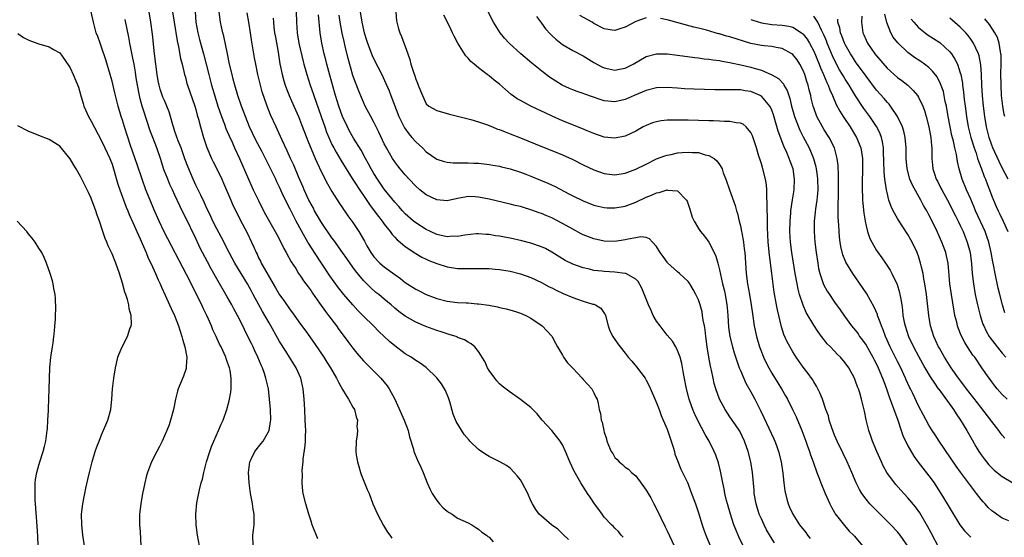
# Model space of a CAD drawing. Units: inches. Extents: x 2568000 to 2571000, y 1560000 to 1562199.
# Drawn here: x 2570605 to 2570793, y 1560969 to 1561067 of the extents above; entities that cross this region are included whole.
import ezdxf

# ---------------------------------------------------------------- set-up
doc = ezdxf.new("R2010")
doc.units = ezdxf.units.IN
doc.header["$MEASUREMENT"] = 0
doc.layers.add('LD25681560_2ft', color=117, linetype='Continuous')

msp = doc.modelspace()

# ---------------------------------------------------------------- linework, layer by layer
at = {"layer": 'LD25681560_2ft'}
for points, elevation in [([(2570639.68, 1560967), (2570639.31, 1560969), (2570639.08, 1560971), (2570639.02, 1560973.02), (2570639.2, 1560975.2), (2570639.69, 1560977.69), (2570640.04, 1560979), (2570640.26, 1560979.74), (2570640.53, 1560981), (2570641.05, 1560983), (2570641.66, 1560985), (2570642.02, 1560985.98), (2570643.33, 1560989), (2570643.81, 1560990.19), (2570644.2, 1560991), (2570644.93, 1560993), (2570645.35, 1560994.66), (2570645.66, 1560996.34), (2570645.74, 1560997), (2570645.72, 1560997.72), (2570645.78, 1560999), (2570645.54, 1561000.46), (2570645.42, 1561001), (2570645.3, 1561001.3), (2570645, 1561002.18), (2570644.77, 1561002.77), (2570644.71, 1561003), (2570643.81, 1561005), (2570643.53, 1561005.53), (2570642.86, 1561007), (2570642.26, 1561008.26), (2570641.98, 1561009), (2570641.09, 1561011), (2570640.4, 1561012.4), (2570640.13, 1561013), (2570637.19, 1561018.81), (2570632.96, 1561026.96), (2570632.02, 1561029), (2570631, 1561031.31), (2570630.28, 1561033), (2570629.47, 1561035), (2570628.74, 1561037), (2570627.82, 1561039.82), (2570626.55, 1561043.45), (2570625.4, 1561047), (2570625, 1561048.31), (2570624.76, 1561049), (2570624.14, 1561051), (2570623.51, 1561053.5), (2570623, 1561055.77), (2570622.66, 1561057), (2570621.8, 1561059.8), (2570621, 1561062.24), (2570620.72, 1561063), (2570620.28, 1561064.28), (2570619.99, 1561065), (2570619.43, 1561067), (2570619.04, 1561069)], 6808), ([(2570662.3, 1560968.3), (2570661.24, 1560971), (2570661, 1560971.66), (2570660.57, 1560973), (2570659.98, 1560975), (2570659.51, 1560977), (2570659.45, 1560977.45), (2570659.32, 1560979), (2570659.37, 1560980.63), (2570659.34, 1560981.34), (2570659.5, 1560983), (2570659.53, 1560983.53), (2570659.87, 1560986.13), (2570659.95, 1560987), (2570659.95, 1560987.95), (2570660.01, 1560989), (2570659.93, 1560989.93), (2570659.91, 1560991), (2570659.79, 1560993), (2570659.7, 1560995), (2570659.52, 1560997), (2570659.04, 1560999), (2570658.14, 1561001), (2570656.91, 1561003), (2570656.16, 1561004.16), (2570655, 1561006.04), (2570653, 1561009.56), (2570652.2, 1561011), (2570651.75, 1561011.75), (2570649.98, 1561015), (2570649.62, 1561015.62), (2570648.84, 1561017), (2570647.63, 1561019), (2570646.45, 1561021), (2570645.96, 1561021.96), (2570645.39, 1561023), (2570643.9, 1561025.9), (2570643, 1561027.55), (2570642.28, 1561029), (2570641.89, 1561029.89), (2570641, 1561031.77), (2570640.62, 1561032.62), (2570639.98, 1561033.98), (2570639.44, 1561035), (2570639, 1561035.91), (2570638.5, 1561037), (2570637.46, 1561039.46), (2570636.93, 1561040.93), (2570636.19, 1561043), (2570635.65, 1561044.35), (2570635, 1561046.16), (2570634.71, 1561047), (2570634.58, 1561047.42), (2570634.15, 1561049), (2570633.88, 1561049.88), (2570633.47, 1561051), (2570633, 1561052.05), (2570632.72, 1561052.72), (2570632.21, 1561054.21), (2570631.98, 1561055), (2570631.82, 1561055.82), (2570631.6, 1561057), (2570631.12, 1561061), (2570630.74, 1561064.74), (2570630.43, 1561067), (2570630.1, 1561069)], 6812), ([(2570634.54, 1561069), (2570634.84, 1561067), (2570635.44, 1561063.44), (2570635.71, 1561062.29), (2570636.08, 1561060.08), (2570636.36, 1561059), (2570636.84, 1561057), (2570637, 1561056.49), (2570637.31, 1561055.31), (2570637.41, 1561055), (2570638.8, 1561051), (2570639, 1561050.32), (2570639.27, 1561049.27), (2570639.51, 1561048.49), (2570639.88, 1561047), (2570640.47, 1561045), (2570641.1, 1561043.1), (2570642.01, 1561041), (2570642.33, 1561040.33), (2570643.01, 1561039), (2570643.94, 1561037), (2570644.27, 1561036.27), (2570645.68, 1561033), (2570646.09, 1561032.09), (2570646.61, 1561031), (2570647.41, 1561029.41), (2570648.78, 1561026.78), (2570649.63, 1561025), (2570650.06, 1561024.06), (2570650.52, 1561023), (2570650.69, 1561022.69), (2570651, 1561022.03), (2570651.35, 1561021.35), (2570651.51, 1561021), (2570652.1, 1561019.9), (2570653.76, 1561017), (2570654.24, 1561016.24), (2570655, 1561014.92), (2570655.82, 1561013.82), (2570657, 1561012.04), (2570657.46, 1561011.46), (2570659, 1561009.32), (2570659.99, 1561007.99), (2570661.65, 1561005.65), (2570663.45, 1561003), (2570664.05, 1561002.05), (2570664.71, 1561001), (2570665.87, 1560999), (2570666.23, 1560998.23), (2570667, 1560996.87), (2570667.69, 1560995.69), (2570668.15, 1560995), (2570669, 1560993.47), (2570669.28, 1560993), (2570669.63, 1560991.63), (2570669.85, 1560991), (2570669.78, 1560989.78), (2570669.86, 1560989), (2570669.83, 1560988.17), (2570669.61, 1560987), (2570669.55, 1560985), (2570669.63, 1560984.37), (2570669.87, 1560983), (2570670.13, 1560982.13), (2570670.45, 1560981), (2570670.59, 1560980.59), (2570671.75, 1560977.75), (2570672.1, 1560977), (2570672.83, 1560975), (2570673.7, 1560973), (2570674.87, 1560970.87), (2570675.61, 1560969.61), (2570676.04, 1560969), (2570676.41, 1560968.41)], 6814), ([(2570638.86, 1561069), (2570639, 1561067), (2570639.36, 1561065), (2570639.7, 1561063.7), (2570640.46, 1561061), (2570641.47, 1561057), (2570642, 1561055), (2570642.68, 1561052.68), (2570643.22, 1561051), (2570643.9, 1561049), (2570644.45, 1561047.55), (2570644.74, 1561046.74), (2570645, 1561046.16), (2570645.34, 1561045.34), (2570645.93, 1561044.07), (2570646.41, 1561043), (2570647.35, 1561041), (2570649.04, 1561037.04), (2570649.98, 1561035), (2570650.94, 1561032.94), (2570651.94, 1561031), (2570652.31, 1561030.31), (2570654.17, 1561027), (2570654.44, 1561026.44), (2570655.23, 1561025), (2570655.8, 1561023.8), (2570656.25, 1561023), (2570657.22, 1561021.22), (2570658.07, 1561019.93), (2570658.64, 1561019), (2570659, 1561018.49), (2570659.58, 1561017.58), (2570660.04, 1561017), (2570660.43, 1561016.43), (2570661, 1561015.72), (2570661.28, 1561015.28), (2570662.65, 1561013.35), (2570663.75, 1561011.75), (2570664.35, 1561011), (2570665.85, 1561009), (2570666.33, 1561008.33), (2570667.33, 1561007), (2570668.03, 1561006.03), (2570669, 1561004.72), (2570669.76, 1561003.76), (2570671, 1561002.34), (2570671.67, 1561001.67), (2570672.37, 1561001), (2570674.36, 1560999), (2570675.55, 1560997.55), (2570675.93, 1560997), (2570676.98, 1560995), (2570678.78, 1560991), (2570679.54, 1560989), (2570679.8, 1560987.8), (2570680.54, 1560985.46), (2570680.64, 1560985), (2570681.33, 1560983.33), (2570681.98, 1560981.98), (2570682.41, 1560981), (2570683.21, 1560979), (2570683.73, 1560977.73), (2570684.12, 1560977), (2570685, 1560975.62), (2570685.52, 1560975), (2570686.26, 1560974.26), (2570687, 1560973.61), (2570687.36, 1560973.36), (2570687.95, 1560973), (2570689, 1560972.28), (2570691, 1560971.37), (2570691.69, 1560971), (2570692.46, 1560970.46), (2570693, 1560970.19), (2570693.6, 1560969.6), (2570694.51, 1560969), (2570694.76, 1560968.76), (2570695, 1560968.61), (2570695.76, 1560967.76)], 6816), ([(2570710.18, 1560968.18), (2570709.17, 1560969.17), (2570708.14, 1560970.14), (2570706.95, 1560971), (2570705, 1560972.63), (2570704.58, 1560973), (2570703.91, 1560973.91), (2570703.27, 1560975), (2570703, 1560975.58), (2570702.38, 1560977), (2570701.34, 1560979), (2570701, 1560979.56), (2570700.38, 1560980.38), (2570699.82, 1560981), (2570699, 1560981.83), (2570698.32, 1560982.32), (2570697.03, 1560983.03), (2570695, 1560984.04), (2570694.4, 1560984.4), (2570693, 1560985.36), (2570691.36, 1560987), (2570691.17, 1560987.17), (2570690.23, 1560988.23), (2570688.73, 1560990.73), (2570688.16, 1560992.16), (2570687.51, 1560994.49), (2570687.27, 1560995.27), (2570686.66, 1560996.66), (2570686.49, 1560997), (2570685.92, 1560997.92), (2570685.05, 1560999.05), (2570683.02, 1561001.02), (2570681.87, 1561001.87), (2570681, 1561002.38), (2570680.11, 1561003), (2570679, 1561003.68), (2570677, 1561005.18), (2570675.99, 1561005.99), (2570673.92, 1561007.92), (2570672.9, 1561009), (2570671, 1561010.83), (2570669.92, 1561011.92), (2570668.98, 1561012.99), (2570667.28, 1561015), (2570666.26, 1561016.26), (2570664.59, 1561018.59), (2570661.67, 1561023), (2570660.63, 1561024.63), (2570660.41, 1561025), (2570659.87, 1561025.87), (2570658.18, 1561029), (2570657.75, 1561029.75), (2570657, 1561031.29), (2570655.75, 1561033.75), (2570655, 1561035.52), (2570654.5, 1561036.5), (2570654.28, 1561037), (2570653.6, 1561038.4), (2570651.6, 1561042.4), (2570650.49, 1561044.49), (2570649.82, 1561045.82), (2570649.26, 1561047), (2570648.46, 1561049), (2570647.74, 1561051), (2570647.04, 1561053), (2570646.44, 1561055), (2570646.16, 1561056.16), (2570645.93, 1561057), (2570645.46, 1561059), (2570645.02, 1561061), (2570644.35, 1561064.35), (2570644.15, 1561065), (2570643.88, 1561066.12), (2570643.7, 1561067), (2570643.45, 1561069)], 6818), ([(2570720.6, 1560968.6), (2570720.25, 1560969), (2570719.7, 1560969.7), (2570719, 1560970.35), (2570718.7, 1560970.7), (2570718.39, 1560971), (2570717, 1560972.48), (2570716.57, 1560973), (2570715.94, 1560973.94), (2570715.12, 1560975), (2570714.28, 1560976.28), (2570713.78, 1560977), (2570712.52, 1560979), (2570711.25, 1560981.25), (2570710.42, 1560983), (2570709.58, 1560985), (2570709, 1560986.25), (2570708.59, 1560987), (2570707.89, 1560987.89), (2570706.96, 1560989), (2570706.02, 1560990.02), (2570705.16, 1560991), (2570704.2, 1560992.2), (2570703, 1560993.43), (2570701, 1560994.96), (2570699, 1560996.31), (2570697.49, 1560997.49), (2570697, 1560997.94), (2570696.48, 1560998.48), (2570696.11, 1560999), (2570695, 1561000.47), (2570694.68, 1561001), (2570694.17, 1561002.17), (2570693, 1561004.1), (2570692.26, 1561005), (2570691.58, 1561005.58), (2570691, 1561005.86), (2570690.31, 1561006.31), (2570689, 1561006.81), (2570688.88, 1561006.88), (2570687.37, 1561007.37), (2570687, 1561007.45), (2570685.84, 1561007.84), (2570685, 1561008.1), (2570684.34, 1561008.34), (2570682.91, 1561008.91), (2570681, 1561009.73), (2570679, 1561010.83), (2570677.74, 1561011.74), (2570677, 1561012.37), (2570676.31, 1561013), (2570675, 1561014.12), (2570673.93, 1561015), (2570673.4, 1561015.4), (2570672.33, 1561016.33), (2570671, 1561017.67), (2570669.49, 1561019.49), (2570669, 1561020.21), (2570667.84, 1561021.84), (2570667.04, 1561023.04), (2570665.37, 1561025.37), (2570665, 1561025.84), (2570663, 1561028.72), (2570661.68, 1561031), (2570661.46, 1561031.46), (2570661, 1561032.24), (2570660.61, 1561033), (2570659.68, 1561035), (2570659.48, 1561035.48), (2570658.67, 1561037.33), (2570657.7, 1561039.7), (2570657.1, 1561041), (2570656.47, 1561042.47), (2570655.5, 1561044.5), (2570654.56, 1561046.56), (2570654.33, 1561047), (2570653.29, 1561049.29), (2570652.63, 1561051), (2570651.69, 1561053.69), (2570651.26, 1561055.26), (2570650.85, 1561057), (2570650.43, 1561059), (2570650.22, 1561060.22), (2570650.06, 1561061), (2570649.62, 1561063.62), (2570649.42, 1561065), (2570649.11, 1561067), (2570648.83, 1561068.83)], 6820), ([(2570658.16, 1561069), (2570658.23, 1561067), (2570658.37, 1561065), (2570658.69, 1561063), (2570659.51, 1561059.51), (2570659.65, 1561059), (2570659.92, 1561057.92), (2570660.18, 1561057), (2570660.82, 1561055), (2570661.4, 1561053.4), (2570661.52, 1561053), (2570662.93, 1561049), (2570663.61, 1561047), (2570663.98, 1561045.98), (2570664.39, 1561045), (2570665, 1561043.68), (2570665.35, 1561043), (2570665.83, 1561042.17), (2570666.67, 1561040.67), (2570668.2, 1561038.2), (2570669, 1561036.99), (2570670.55, 1561034.55), (2570671, 1561033.93), (2570672.17, 1561032.17), (2570673.08, 1561031), (2570673.88, 1561029.88), (2570674.58, 1561029), (2570675, 1561028.4), (2570676.11, 1561027), (2570676.47, 1561026.47), (2570677, 1561025.95), (2570677.46, 1561025.46), (2570678.03, 1561025), (2570678.52, 1561024.52), (2570679, 1561024.17), (2570681, 1561022.82), (2570682.15, 1561022.15), (2570683, 1561021.73), (2570683.51, 1561021.51), (2570685, 1561020.91), (2570687, 1561020.27), (2570689, 1561019.96), (2570691, 1561019.93), (2570693, 1561019.97), (2570694.06, 1561019.94), (2570695, 1561019.93), (2570696.19, 1561019.81), (2570697, 1561019.75), (2570699, 1561019.42), (2570701, 1561018.92), (2570703, 1561018.22), (2570705, 1561017.3), (2570706.49, 1561016.49), (2570707, 1561016.24), (2570707.81, 1561015.81), (2570709.17, 1561015.17), (2570711, 1561014.4), (2570711.92, 1561014.08), (2570713, 1561013.73), (2570714.85, 1561013.15), (2570715, 1561013.12), (2570715.32, 1561013), (2570716.36, 1561012.36), (2570717, 1561011.4), (2570717.18, 1561011.18), (2570717.25, 1561011), (2570717.77, 1561009), (2570718.08, 1561008.08), (2570718.63, 1561007), (2570718.77, 1561006.77), (2570719.6, 1561005.6), (2570720.05, 1561005), (2570721, 1561003.78), (2570721.58, 1561003), (2570722.26, 1561002.26), (2570723.15, 1561001.15), (2570724.79, 1560999), (2570725, 1560998.65), (2570725.57, 1560997.57), (2570727, 1560994.32), (2570727.48, 1560993), (2570727.85, 1560991.85), (2570728.25, 1560991), (2570729, 1560989.29), (2570730.18, 1560985.82), (2570730.4, 1560985), (2570730.51, 1560984.51), (2570731, 1560983.27), (2570731.07, 1560983.07), (2570731.65, 1560981.65), (2570732.93, 1560978.93), (2570733.49, 1560977.49), (2570734.4, 1560975), (2570735, 1560973.27), (2570735.71, 1560971), (2570736.04, 1560970.04), (2570736.41, 1560969), (2570737.14, 1560967.14)], 6824), ([(2570743.5, 1560967), (2570742.7, 1560968.7), (2570742.1, 1560970.1), (2570741.77, 1560971), (2570741.09, 1560973), (2570740.51, 1560975), (2570740.35, 1560975.65), (2570740.04, 1560977), (2570739.89, 1560977.89), (2570739.63, 1560979), (2570739.21, 1560981.21), (2570738.82, 1560982.82), (2570738.29, 1560984.29), (2570738.01, 1560985), (2570737.02, 1560986.98), (2570736.26, 1560988.26), (2570734.9, 1560990.9), (2570734.24, 1560992.24), (2570733.94, 1560993), (2570733.36, 1560994.64), (2570733.21, 1560995), (2570732.69, 1560997), (2570732.13, 1560999.87), (2570731.8, 1561001.8), (2570731.47, 1561003), (2570731, 1561004.32), (2570730.67, 1561005), (2570730.05, 1561006.05), (2570729, 1561007.24), (2570728.26, 1561008.26), (2570727.65, 1561009), (2570727, 1561009.91), (2570726.37, 1561011), (2570725.93, 1561011.93), (2570725.44, 1561013), (2570724.19, 1561016.19), (2570723.46, 1561017.46), (2570723, 1561017.94), (2570721.09, 1561019), (2570721, 1561019.03), (2570719, 1561019.28), (2570717, 1561019.39), (2570716.54, 1561019.46), (2570715, 1561019.61), (2570714.18, 1561019.82), (2570713, 1561020.07), (2570711, 1561020.79), (2570709.52, 1561021.52), (2570709, 1561021.82), (2570707, 1561023.07), (2570705.76, 1561023.76), (2570705, 1561024.12), (2570703, 1561024.82), (2570701.26, 1561025.26), (2570699, 1561025.74), (2570697.93, 1561025.93), (2570697, 1561026.12), (2570696.21, 1561026.21), (2570695, 1561026.45), (2570694.47, 1561026.47), (2570693, 1561026.6), (2570692.57, 1561026.57), (2570690.36, 1561026.36), (2570689, 1561026.09), (2570688.11, 1561026.11), (2570687, 1561026.03), (2570685, 1561026.48), (2570683.83, 1561027), (2570683, 1561027.41), (2570681, 1561028.68), (2570680.6, 1561029), (2570679, 1561030.41), (2570678.46, 1561031), (2570677.78, 1561031.78), (2570677, 1561032.63), (2570675, 1561035.12), (2570673.7, 1561037), (2570673, 1561038.09), (2570672.47, 1561039), (2570671.97, 1561039.97), (2570671.39, 1561041), (2570670.56, 1561042.56), (2570669.13, 1561044.87), (2570668.31, 1561046.31), (2570667.94, 1561047), (2570667, 1561049), (2570666.32, 1561051), (2570665.68, 1561053), (2570665.07, 1561055.07), (2570664.37, 1561057.63), (2570664.01, 1561059), (2570663.82, 1561059.82), (2570663.5, 1561061), (2570663.04, 1561063), (2570662.73, 1561065), (2570662.4, 1561068.4)], 6826), ([(2570749.53, 1560967.53), (2570748.75, 1560968.75), (2570748.01, 1560970.01), (2570747.51, 1560971), (2570747, 1560972.11), (2570746.61, 1560973), (2570746, 1560975), (2570745.65, 1560977), (2570745.61, 1560977.61), (2570745.3, 1560981), (2570744.98, 1560983), (2570744.49, 1560985), (2570743.79, 1560987), (2570742.87, 1560988.87), (2570742.07, 1560990.07), (2570741, 1560991.59), (2570740.09, 1560993), (2570739.01, 1560995), (2570738.3, 1560997), (2570738.02, 1560998.02), (2570737.79, 1560999), (2570737.49, 1561000.51), (2570737.3, 1561001.3), (2570737, 1561003), (2570736.66, 1561005), (2570736.39, 1561007), (2570736.26, 1561008.26), (2570736.13, 1561009), (2570735.91, 1561010.09), (2570735.79, 1561011), (2570735.67, 1561011.67), (2570735.31, 1561013), (2570735, 1561013.95), (2570734.51, 1561015), (2570733.97, 1561015.97), (2570733.33, 1561017), (2570733.2, 1561017.2), (2570733, 1561017.45), (2570731.38, 1561019), (2570731, 1561019.3), (2570729.07, 1561021.07), (2570729, 1561021.16), (2570728.24, 1561022.24), (2570727.68, 1561023), (2570727, 1561024.19), (2570726.21, 1561025), (2570725.66, 1561025.66), (2570725, 1561025.87), (2570723.99, 1561025.99), (2570723, 1561025.8), (2570721.57, 1561025.57), (2570721, 1561025.41), (2570719, 1561025.15), (2570717, 1561025.18), (2570715, 1561025.61), (2570713.99, 1561025.99), (2570713, 1561026.41), (2570712.6, 1561026.6), (2570711, 1561027.46), (2570709, 1561028.58), (2570707, 1561029.62), (2570706.02, 1561030.02), (2570705, 1561030.48), (2570704.6, 1561030.6), (2570703, 1561031.19), (2570701.59, 1561031.59), (2570701, 1561031.78), (2570700.01, 1561032.01), (2570699, 1561032.27), (2570695, 1561033.23), (2570693, 1561033.61), (2570692.35, 1561033.65), (2570691, 1561033.69), (2570690.38, 1561033.62), (2570689, 1561033.36), (2570687, 1561032.92), (2570685, 1561033.05), (2570683, 1561034.02), (2570681.79, 1561035), (2570681, 1561035.68), (2570679.75, 1561037), (2570679, 1561037.83), (2570678.04, 1561039), (2570677.59, 1561039.59), (2570677, 1561040.36), (2570676.57, 1561041), (2570675.4, 1561043), (2570675, 1561043.77), (2570673.98, 1561045.98), (2570673.47, 1561047), (2570673, 1561047.93), (2570672.4, 1561049), (2570671.34, 1561051), (2570671, 1561051.73), (2570670.62, 1561052.62), (2570670.04, 1561054.04), (2570669.48, 1561055.48), (2570669, 1561056.84), (2570668.52, 1561058.52), (2570668.09, 1561060.09), (2570667.53, 1561062.47), (2570667.3, 1561063.3), (2570666.94, 1561064.94), (2570666.56, 1561067), (2570666.36, 1561068.36)], 6828), ([(2570670.38, 1561069), (2570670.69, 1561067), (2570671, 1561065.56), (2570671.14, 1561065), (2570671.6, 1561063.6), (2570671.78, 1561063), (2570672.67, 1561060.67), (2570673, 1561059.97), (2570674.51, 1561057), (2570675.31, 1561055.31), (2570675.91, 1561053.91), (2570676.27, 1561053), (2570677.8, 1561049), (2570678.85, 1561046.85), (2570679.68, 1561045.68), (2570680.28, 1561045), (2570681, 1561044.16), (2570682.26, 1561043), (2570683, 1561042.28), (2570685, 1561040.87), (2570686.4, 1561040.4), (2570687, 1561040.26), (2570688.17, 1561040.17), (2570689, 1561040.18), (2570690.14, 1561040.14), (2570691, 1561040.15), (2570692.11, 1561040.11), (2570693, 1561040.06), (2570695, 1561039.86), (2570695.72, 1561039.72), (2570697, 1561039.51), (2570697.4, 1561039.4), (2570699, 1561039.01), (2570701, 1561038.35), (2570702.04, 1561037.96), (2570703, 1561037.6), (2570704.85, 1561036.85), (2570706.25, 1561036.25), (2570707.61, 1561035.61), (2570710.25, 1561034.25), (2570711, 1561033.84), (2570713, 1561032.87), (2570715, 1561032.09), (2570715.86, 1561031.86), (2570717, 1561031.61), (2570717.56, 1561031.56), (2570719, 1561031.53), (2570721, 1561031.88), (2570723, 1561032.62), (2570725, 1561033.58), (2570726.02, 1561033.98), (2570727, 1561034.43), (2570727.51, 1561034.49), (2570729, 1561034.96), (2570729.06, 1561034.94), (2570731, 1561034.78), (2570732.71, 1561033), (2570732.82, 1561032.82), (2570733.32, 1561031.32), (2570733.8, 1561029.8), (2570734.17, 1561029), (2570735, 1561027.6), (2570735.41, 1561027), (2570736.12, 1561026.12), (2570737, 1561024.98), (2570738, 1561023), (2570738.32, 1561022.32), (2570738.68, 1561021), (2570739, 1561019.73), (2570739.18, 1561018.82), (2570739.59, 1561017), (2570739.88, 1561015.88), (2570740.07, 1561015), (2570740.43, 1561013), (2570740.48, 1561012.48), (2570740.6, 1561011), (2570740.74, 1561008.74), (2570740.99, 1561006.99), (2570741.48, 1561005), (2570741.83, 1561003.83), (2570742.3, 1561002.3), (2570742.79, 1561001), (2570743, 1561000.46), (2570744.06, 1560998.06), (2570745, 1560996.4), (2570745.74, 1560995), (2570746.83, 1560992.83), (2570747.49, 1560991.49), (2570749.41, 1560987.41), (2570749.57, 1560987), (2570749.87, 1560986.13), (2570750.3, 1560985), (2570750.8, 1560983), (2570751.13, 1560980.87), (2570751.32, 1560979), (2570751.49, 1560977.49), (2570751.87, 1560975.87), (2570752.13, 1560975), (2570752.39, 1560974.39), (2570752.99, 1560973), (2570754.31, 1560971), (2570755.49, 1560969.49), (2570755.82, 1560969), (2570756.35, 1560968.35)], 6830), ([(2570677.21, 1561069), (2570677.31, 1561067.31), (2570677.37, 1561067), (2570677.72, 1561065.72), (2570677.94, 1561065), (2570678.29, 1561064.29), (2570679.47, 1561061), (2570679.9, 1561059.9), (2570680.09, 1561059), (2570680.55, 1561057.45), (2570680.8, 1561056.8), (2570681, 1561056.13), (2570681.35, 1561055.35), (2570681.48, 1561055), (2570681.93, 1561053.93), (2570682.28, 1561053), (2570683, 1561051.45), (2570683.5, 1561051), (2570685, 1561050.14), (2570687.46, 1561049.46), (2570691.55, 1561048.45), (2570693, 1561048.01), (2570694.53, 1561047.47), (2570695.65, 1561047), (2570696.61, 1561046.61), (2570697, 1561046.5), (2570698.06, 1561046.06), (2570699, 1561045.72), (2570701, 1561044.93), (2570705.21, 1561043.21), (2570707, 1561042.51), (2570709, 1561041.69), (2570710.85, 1561040.85), (2570713, 1561039.76), (2570715, 1561038.81), (2570717, 1561038.13), (2570719, 1561037.87), (2570721, 1561038.15), (2570723, 1561038.91), (2570725, 1561039.92), (2570727, 1561040.89), (2570728.54, 1561041.46), (2570729, 1561041.61), (2570729.75, 1561041.75), (2570731, 1561042.03), (2570731.89, 1561042.11), (2570733, 1561042.19), (2570733.87, 1561042.13), (2570735, 1561042.1), (2570736.3, 1561041.7), (2570737, 1561041.57), (2570737.96, 1561041), (2570738.53, 1561040.53), (2570739, 1561039.81), (2570739.33, 1561039.33), (2570739.49, 1561039), (2570739.74, 1561038.26), (2570740.21, 1561037), (2570740.91, 1561035), (2570742.01, 1561032.01), (2570742.26, 1561031), (2570742.45, 1561030.45), (2570742.78, 1561029), (2570743, 1561028.1), (2570743.22, 1561027), (2570743.25, 1561026.75), (2570743.58, 1561025), (2570743.75, 1561023.75), (2570743.82, 1561023), (2570744.1, 1561019), (2570744.38, 1561017), (2570744.74, 1561015), (2570745.07, 1561013), (2570745.29, 1561011.29), (2570745.64, 1561009), (2570746.07, 1561007), (2570746.65, 1561005), (2570747, 1561004.03), (2570747.4, 1561003), (2570747.91, 1561001.91), (2570748.4, 1561001), (2570749, 1560999.98), (2570750.84, 1560997), (2570751.63, 1560995.63), (2570751.98, 1560995), (2570752.98, 1560993), (2570753.62, 1560991.62), (2570754.73, 1560989), (2570755.49, 1560987), (2570755.77, 1560986.23), (2570756.18, 1560985), (2570756.37, 1560984.37), (2570756.88, 1560983), (2570757.59, 1560981), (2570757.99, 1560980.01), (2570758.36, 1560979), (2570759.18, 1560977), (2570760.06, 1560975), (2570760.37, 1560974.37), (2570761, 1560973.34), (2570761.12, 1560973.12), (2570762.86, 1560970.86), (2570763.79, 1560969.79), (2570764.6, 1560969), (2570764.79, 1560968.79), (2570766.34, 1560967)], 6832), ([(2570775, 1560966.93), (2570773.54, 1560969), (2570773, 1560969.65), (2570771.73, 1560971), (2570768.35, 1560974.35), (2570767.74, 1560975), (2570767, 1560975.88), (2570766.19, 1560977), (2570765.74, 1560977.74), (2570765.14, 1560979), (2570764.3, 1560981), (2570763.4, 1560983), (2570762.61, 1560984.61), (2570761.48, 1560987), (2570761, 1560988.14), (2570760.46, 1560989.54), (2570759.98, 1560991), (2570759.8, 1560991.8), (2570759.34, 1560993), (2570758.65, 1560995), (2570758.19, 1560996.19), (2570757.79, 1560997), (2570757.51, 1560997.51), (2570757, 1560998.3), (2570756.75, 1560998.75), (2570755.92, 1560999.92), (2570755, 1561001.09), (2570753.68, 1561003), (2570753, 1561004.04), (2570751.94, 1561005.94), (2570751.32, 1561007.32), (2570750.84, 1561008.84), (2570750.07, 1561012.07), (2570749.9, 1561013), (2570749.47, 1561015.47), (2570749.01, 1561018.99), (2570748.53, 1561022.53), (2570748.32, 1561025), (2570748.19, 1561027.81), (2570748.15, 1561030.15), (2570748.09, 1561031), (2570748.11, 1561032.11), (2570748.02, 1561033.99), (2570748.03, 1561035), (2570747.97, 1561035.97), (2570747.8, 1561037), (2570747.3, 1561039), (2570747, 1561039.99), (2570746.75, 1561040.75), (2570746.55, 1561041.45), (2570746.06, 1561043), (2570745.29, 1561045.29), (2570745, 1561045.92), (2570744.09, 1561047), (2570743.51, 1561047.51), (2570743, 1561047.71), (2570742.22, 1561047.78), (2570741, 1561048.04), (2570739.95, 1561048.05), (2570739, 1561048.13), (2570737.85, 1561048.15), (2570737, 1561048.19), (2570733, 1561048.28), (2570731, 1561048.31), (2570730.28, 1561048.28), (2570729, 1561048.28), (2570727.85, 1561048.15), (2570727, 1561048.01), (2570726.23, 1561047.77), (2570725, 1561047.3), (2570724.44, 1561047), (2570723, 1561046.17), (2570721, 1561045.22), (2570719, 1561044.85), (2570717, 1561045.06), (2570715, 1561045.73), (2570713.74, 1561046.26), (2570712.72, 1561046.72), (2570709, 1561048.17), (2570707.05, 1561049.05), (2570705.69, 1561049.69), (2570705, 1561050.05), (2570702.95, 1561051), (2570701, 1561052.03), (2570700.39, 1561052.39), (2570699.22, 1561053.22), (2570698.13, 1561054.13), (2570697, 1561055.15), (2570695.96, 1561055.96), (2570695, 1561056.76), (2570694.66, 1561057), (2570693, 1561058.3), (2570692.14, 1561059), (2570691.53, 1561059.53), (2570691, 1561060.17), (2570690.59, 1561060.59), (2570690.31, 1561061), (2570689.04, 1561063.04), (2570688.33, 1561064.33), (2570688.04, 1561065), (2570687.67, 1561065.67), (2570687.05, 1561067), (2570686.35, 1561068.35)], 6834), ([(2570781, 1560966.4), (2570779.43, 1560969.43), (2570778.74, 1560970.74), (2570777.27, 1560973.26), (2570776.43, 1560974.43), (2570775, 1560976.16), (2570773.63, 1560977.63), (2570772.67, 1560978.67), (2570772.4, 1560979), (2570770.96, 1560981), (2570770.28, 1560982.28), (2570769.93, 1560983), (2570769.03, 1560985), (2570768.22, 1560987), (2570767.94, 1560987.94), (2570767.55, 1560989), (2570767.04, 1560991.04), (2570766.68, 1560992.68), (2570766.53, 1560993.47), (2570766.15, 1560995), (2570765.8, 1560996.2), (2570765.54, 1560997), (2570765.38, 1560997.38), (2570765, 1560998.46), (2570764.78, 1560999), (2570763.69, 1561001), (2570763, 1561001.96), (2570762.14, 1561003), (2570761.56, 1561003.56), (2570760.18, 1561005), (2570759.59, 1561005.59), (2570759, 1561006.33), (2570758.69, 1561006.69), (2570757.84, 1561007.84), (2570757, 1561009.15), (2570755.58, 1561011.58), (2570754.97, 1561012.97), (2570754.28, 1561015), (2570754.01, 1561016.01), (2570753.82, 1561017), (2570753.48, 1561019), (2570752.84, 1561023), (2570752.57, 1561025), (2570752.45, 1561027), (2570752.48, 1561029), (2570752.62, 1561030.62), (2570752.64, 1561031), (2570752.93, 1561033.07), (2570753.25, 1561035), (2570753.36, 1561037), (2570753.07, 1561039), (2570752.5, 1561040.5), (2570752.34, 1561041), (2570751.86, 1561042.14), (2570751.31, 1561043.31), (2570750.2, 1561046.2), (2570749.58, 1561048.42), (2570749.31, 1561049.31), (2570749, 1561050.21), (2570748.77, 1561050.77), (2570748.63, 1561051), (2570747, 1561052.87), (2570746.76, 1561053), (2570745, 1561053.76), (2570743.91, 1561053.91), (2570743, 1561054.08), (2570742.08, 1561054.08), (2570741, 1561054.12), (2570738.11, 1561054.11), (2570736.14, 1561054.14), (2570734.2, 1561054.2), (2570732.3, 1561054.3), (2570731, 1561054.41), (2570729, 1561054.55), (2570727, 1561054.48), (2570725, 1561053.97), (2570722.7, 1561053), (2570721, 1561052.24), (2570719, 1561051.78), (2570717, 1561051.99), (2570716.23, 1561052.23), (2570713.28, 1561053.28), (2570713, 1561053.41), (2570711.8, 1561053.8), (2570711, 1561054.11), (2570710.38, 1561054.38), (2570708.99, 1561054.99), (2570707.74, 1561055.74), (2570706.54, 1561056.54), (2570705.39, 1561057.39), (2570703.18, 1561059.19), (2570701.06, 1561061), (2570698.85, 1561063), (2570697.98, 1561063.98), (2570697.11, 1561065), (2570695.84, 1561067), (2570694.82, 1561069)], 6836), ([(2570704.08, 1561068.08), (2570705, 1561066.86), (2570705.78, 1561065.78), (2570706.72, 1561064.72), (2570707, 1561064.46), (2570707.77, 1561063.77), (2570709, 1561062.79), (2570711, 1561061.63), (2570713, 1561060.57), (2570713.96, 1561059.96), (2570715, 1561059.33), (2570716.51, 1561058.51), (2570717, 1561058.27), (2570717.9, 1561058.1), (2570719, 1561057.87), (2570719.94, 1561058.06), (2570721, 1561058.26), (2570722.49, 1561059), (2570725, 1561060.48), (2570727, 1561061), (2570729, 1561060.99), (2570731, 1561060.75), (2570734.29, 1561060.29), (2570735, 1561060.21), (2570736.05, 1561060.05), (2570737, 1561059.94), (2570737.8, 1561059.8), (2570739, 1561059.67), (2570739.55, 1561059.55), (2570741, 1561059.34), (2570741.26, 1561059.26), (2570743.1, 1561058.9), (2570745, 1561058.45), (2570745.82, 1561058.18), (2570747, 1561057.86), (2570748.99, 1561056.99), (2570750.25, 1561056.25), (2570751.22, 1561055.22), (2570751.32, 1561055), (2570751.96, 1561053.96), (2570752.25, 1561053), (2570752.45, 1561052.45), (2570752.79, 1561051), (2570753.34, 1561049), (2570754.09, 1561047), (2570754.36, 1561046.36), (2570755, 1561045.11), (2570756.13, 1561043), (2570756.98, 1561041), (2570757.41, 1561039.41), (2570757.49, 1561039), (2570757.67, 1561037.67), (2570757.75, 1561037), (2570757.78, 1561035), (2570757.74, 1561034.26), (2570757.6, 1561033), (2570757.34, 1561031.34), (2570757.29, 1561030.71), (2570757.1, 1561029), (2570757.08, 1561027), (2570757.23, 1561025), (2570757.46, 1561023), (2570757.76, 1561021), (2570757.94, 1561019.94), (2570758.17, 1561019), (2570758.89, 1561016.89), (2570759.6, 1561015.6), (2570759.99, 1561015), (2570761, 1561013.52), (2570762.05, 1561012.05), (2570762.85, 1561010.85), (2570764.21, 1561009), (2570765, 1561008.09), (2570765.46, 1561007.46), (2570765.77, 1561007), (2570766.3, 1561006.3), (2570767, 1561005.34), (2570768.32, 1561003), (2570768.54, 1561002.54), (2570769, 1561001.68), (2570769.32, 1561001), (2570770.16, 1560999), (2570770.37, 1560998.37), (2570770.89, 1560997), (2570771.43, 1560995.43), (2570773.04, 1560990.96), (2570773.73, 1560989), (2570774.04, 1560988.04), (2570775, 1560986.05), (2570776.1, 1560984.1), (2570776.95, 1560982.95), (2570777.81, 1560981.8), (2570779, 1560980.32), (2570779.98, 1560979), (2570780.4, 1560978.4), (2570781.31, 1560977), (2570782.5, 1560975), (2570783.42, 1560973.42), (2570784.93, 1560971), (2570785.83, 1560969.83), (2570786.79, 1560968.79), (2570787, 1560968.6)], 6838), ([(2570725, 1561067.86), (2570723, 1561067.15), (2570721, 1561066.06), (2570720.18, 1561065.82), (2570719, 1561065.41), (2570718.5, 1561065.5), (2570717, 1561065.73), (2570715, 1561066.8), (2570714.67, 1561067), (2570712.31, 1561068.31)], 6840), ([(2570793.52, 1560987.52), (2570793, 1560988.13), (2570792.61, 1560988.61), (2570792.35, 1560989), (2570791, 1560990.76), (2570790.83, 1560991), (2570788.27, 1560994.27), (2570786.18, 1560997), (2570785.69, 1560997.69), (2570784.68, 1560999), (2570783.25, 1561001), (2570781.98, 1561003), (2570781, 1561004.71), (2570780.84, 1561005), (2570780.28, 1561006.28), (2570779.92, 1561007), (2570779.28, 1561009), (2570778.97, 1561011), (2570778.75, 1561013.25), (2570778.54, 1561015), (2570778.23, 1561017), (2570778.04, 1561017.96), (2570777.88, 1561019), (2570777.52, 1561020.48), (2570777.42, 1561021), (2570777, 1561022.32), (2570776.82, 1561022.82), (2570776.75, 1561023), (2570775.82, 1561025), (2570775, 1561026.47), (2570773.19, 1561029.19), (2570773, 1561029.53), (2570772.19, 1561031), (2570771.8, 1561031.8), (2570771.37, 1561033), (2570771, 1561034.45), (2570770.89, 1561035), (2570770.63, 1561036.63), (2570770.61, 1561037), (2570770.43, 1561038.43), (2570770.37, 1561040.37), (2570770.37, 1561041), (2570770.33, 1561041.67), (2570770.31, 1561043), (2570770.15, 1561044.15), (2570769.93, 1561045), (2570769.69, 1561045.69), (2570769.05, 1561047), (2570769, 1561047.09), (2570767.71, 1561049), (2570766.55, 1561050.55), (2570765, 1561052.94), (2570764.2, 1561054.2), (2570763.75, 1561055), (2570763, 1561056.16), (2570762.69, 1561056.69), (2570762.52, 1561057), (2570761.95, 1561057.95), (2570761.25, 1561059.25), (2570760.6, 1561060.6), (2570759.59, 1561063), (2570759.43, 1561063.43), (2570759, 1561064.47), (2570758.77, 1561065), (2570758.5, 1561065.5), (2570757.81, 1561067), (2570757, 1561068.15)], 6844), ([(2570766.17, 1561068.17), (2570766.11, 1561067), (2570766.39, 1561065), (2570766.59, 1561064.59), (2570767, 1561063.58), (2570767.27, 1561063), (2570768.66, 1561061), (2570769, 1561060.57), (2570771, 1561058.26), (2570773, 1561056.48), (2570773.86, 1561055.86), (2570774.98, 1561054.98), (2570776, 1561054), (2570776.82, 1561053), (2570777, 1561052.71), (2570777.83, 1561051), (2570778.15, 1561050.15), (2570778.48, 1561049), (2570778.99, 1561047), (2570779.28, 1561045.28), (2570779.34, 1561045), (2570779.47, 1561043.47), (2570779.54, 1561043), (2570779.58, 1561042.42), (2570779.58, 1561041), (2570779.68, 1561039.68), (2570779.76, 1561039), (2570780.07, 1561038.07), (2570780.41, 1561037), (2570780.62, 1561036.62), (2570781.3, 1561035.3), (2570781.44, 1561035), (2570782.55, 1561033), (2570783, 1561032.16), (2570783.6, 1561031), (2570784.05, 1561030.05), (2570784.59, 1561029), (2570785, 1561028.15), (2570785.52, 1561027), (2570786.33, 1561025), (2570786.87, 1561023), (2570787.13, 1561020.87), (2570787.27, 1561019), (2570787.51, 1561017), (2570787.85, 1561015), (2570788.26, 1561013), (2570788.77, 1561011), (2570789.33, 1561009.33), (2570789.46, 1561009), (2570789.96, 1561007.96), (2570790.5, 1561007), (2570790.7, 1561006.7), (2570791.56, 1561005.56), (2570793, 1561003.81), (2570793.72, 1561003)], 6848), ([(2570793.52, 1561011.52), (2570793.06, 1561013), (2570792.52, 1561015), (2570792.22, 1561016.22), (2570791.65, 1561019), (2570791.34, 1561020.66), (2570791.22, 1561021.22), (2570790.88, 1561023), (2570790.42, 1561025), (2570790.07, 1561026.07), (2570789.74, 1561027), (2570787.93, 1561031), (2570787.67, 1561031.67), (2570787, 1561033.22), (2570786.2, 1561035), (2570785.37, 1561037), (2570784.77, 1561039), (2570784.43, 1561040.43), (2570784.24, 1561041.76), (2570783.96, 1561043), (2570783.69, 1561044.31), (2570783.4, 1561045.4), (2570783.06, 1561047), (2570782.67, 1561049), (2570782.33, 1561051), (2570782.13, 1561051.87), (2570781.92, 1561053), (2570781.76, 1561053.76), (2570781.24, 1561055.24), (2570780.55, 1561056.55), (2570779.69, 1561057.69), (2570779, 1561058.34), (2570778.18, 1561059), (2570777.49, 1561059.49), (2570776.28, 1561060.28), (2570775, 1561061.2), (2570773.06, 1561063.06), (2570772.19, 1561064.19), (2570771.75, 1561065), (2570770.95, 1561066.95), (2570770.58, 1561068.58)], 6850), ([(2570649.97, 1560967), (2570649.91, 1560969), (2570649.99, 1560969.99), (2570650.12, 1560971), (2570650.17, 1560971.83), (2570650.14, 1560973), (2570649.96, 1560973.96), (2570649.83, 1560975), (2570649.68, 1560975.68), (2570649.44, 1560977), (2570649.17, 1560979), (2570649.07, 1560981), (2570649.33, 1560983), (2570649.65, 1560983.65), (2570650.28, 1560985), (2570651.5, 1560986.5), (2570651.84, 1560987), (2570653, 1560989.02), (2570653.29, 1560990.71), (2570653.33, 1560991), (2570653.27, 1560993), (2570653.1, 1560995), (2570652.85, 1560997), (2570652.48, 1560998.48), (2570652.39, 1560999), (2570652.11, 1560999.89), (2570651.71, 1561001), (2570651.48, 1561001.48), (2570650.87, 1561003), (2570650.26, 1561004.26), (2570649.93, 1561005), (2570649.61, 1561005.61), (2570648.96, 1561007), (2570648.29, 1561008.29), (2570647.95, 1561009), (2570646.93, 1561011), (2570646.24, 1561012.24), (2570645.85, 1561013), (2570645, 1561014.53), (2570643, 1561018.01), (2570641.92, 1561019.92), (2570641.22, 1561021.22), (2570639.86, 1561023.86), (2570639, 1561025.7), (2570637, 1561029.76), (2570636.58, 1561030.58), (2570635.92, 1561031.92), (2570635, 1561033.97), (2570634.53, 1561035), (2570634.03, 1561036.03), (2570633.63, 1561037), (2570632.9, 1561038.9), (2570632.25, 1561041), (2570631.57, 1561043), (2570630.76, 1561045), (2570630.27, 1561046.27), (2570629, 1561050.24), (2570628.77, 1561051), (2570628.39, 1561052.39), (2570628.25, 1561053), (2570627.84, 1561055), (2570627.62, 1561056.38), (2570627.47, 1561057.47), (2570627.22, 1561059), (2570627, 1561060.15), (2570626.4, 1561063), (2570626.19, 1561064.19), (2570625.53, 1561067.53)], 6810), ([(2570653.78, 1561067.78), (2570653.81, 1561067), (2570653.91, 1561066.09), (2570654.05, 1561065), (2570654.19, 1561064.19), (2570654.72, 1561061.28), (2570655.07, 1561059.07), (2570655.46, 1561057), (2570655.8, 1561055.8), (2570656.04, 1561055), (2570656.31, 1561054.31), (2570656.85, 1561053), (2570657.73, 1561051), (2570658.58, 1561049), (2570659, 1561047.96), (2570660.37, 1561044.37), (2570661.81, 1561041), (2570662.15, 1561040.15), (2570663, 1561038.34), (2570664.14, 1561036.14), (2570665, 1561034.68), (2570666.41, 1561032.41), (2570667, 1561031.56), (2570667.22, 1561031.22), (2570667.38, 1561031), (2570668.04, 1561030.04), (2570669, 1561028.75), (2570670.16, 1561027), (2570671.21, 1561025.21), (2570671.69, 1561024.31), (2570672.42, 1561023), (2570673, 1561022.18), (2570674.11, 1561021), (2570675, 1561020.26), (2570677, 1561018.82), (2570678.08, 1561018.08), (2570679, 1561017.31), (2570681, 1561016), (2570681.68, 1561015.68), (2570683, 1561015), (2570685, 1561014.24), (2570687, 1561013.69), (2570689, 1561013.45), (2570690.61, 1561013.39), (2570691, 1561013.39), (2570692.76, 1561013.24), (2570693, 1561013.23), (2570694.95, 1561012.95), (2570696.64, 1561012.64), (2570697, 1561012.54), (2570698.27, 1561012.27), (2570699.83, 1561011.83), (2570701, 1561011.44), (2570702.05, 1561011), (2570703, 1561010.46), (2570705.12, 1561009), (2570707.02, 1561007.02), (2570707.72, 1561005.72), (2570708.07, 1561005), (2570709, 1561003.4), (2570709.19, 1561003), (2570709.95, 1561001.95), (2570711, 1561000.89), (2570712.81, 1560999), (2570713, 1560998.77), (2570714.61, 1560997), (2570714.73, 1560996.73), (2570715, 1560996.2), (2570715.37, 1560995.37), (2570715.63, 1560995), (2570715.81, 1560994.19), (2570716.03, 1560993), (2570716.27, 1560992.27), (2570716.42, 1560991), (2570716.63, 1560990.63), (2570716.92, 1560989), (2570716.95, 1560988.95), (2570717, 1560988.7), (2570717.42, 1560987.42), (2570717.51, 1560987), (2570717.79, 1560986.21), (2570718.34, 1560985), (2570718.61, 1560984.61), (2570719, 1560983.87), (2570719.45, 1560983.45), (2570719.83, 1560983), (2570720.49, 1560982.49), (2570721, 1560982), (2570721.6, 1560981.6), (2570722.21, 1560981), (2570723, 1560980.37), (2570725, 1560977.63), (2570725.38, 1560977), (2570725.87, 1560976.13), (2570726.5, 1560975), (2570727, 1560974.03), (2570728.62, 1560970.62), (2570729, 1560969.87), (2570730.33, 1560967)], 6822), ([(2570794.24, 1560971.76), (2570793, 1560972.27), (2570791.91, 1560973), (2570791.38, 1560973.38), (2570791, 1560973.69), (2570790.33, 1560974.33), (2570789.74, 1560975), (2570789.38, 1560975.38), (2570789, 1560975.82), (2570788.11, 1560977), (2570786.74, 1560978.74), (2570786.56, 1560979), (2570785.04, 1560981.04), (2570784.21, 1560982.21), (2570780.93, 1560987), (2570780.18, 1560988.18), (2570779.62, 1560989), (2570779, 1560990.05), (2570777.94, 1560991.94), (2570777, 1560993.75), (2570775.94, 1560996.05), (2570775.47, 1560997), (2570775.3, 1560997.3), (2570774.68, 1560998.68), (2570774.56, 1560999), (2570773.63, 1561001), (2570773, 1561002.22), (2570771.62, 1561005), (2570770.72, 1561007), (2570770.25, 1561008.25), (2570769.92, 1561009), (2570769.71, 1561009.71), (2570769.2, 1561011), (2570769.16, 1561011.16), (2570768.57, 1561012.57), (2570767.14, 1561015.14), (2570766.35, 1561016.35), (2570764.48, 1561019), (2570763.16, 1561021.16), (2570762.57, 1561022.57), (2570762.17, 1561024.17), (2570762.04, 1561025), (2570761.93, 1561025.93), (2570761.84, 1561027), (2570761.78, 1561028.22), (2570761.69, 1561029.69), (2570761.65, 1561031.65), (2570761.71, 1561034.29), (2570761.72, 1561035.72), (2570761.71, 1561037), (2570761.73, 1561037.73), (2570761.64, 1561039.64), (2570761.48, 1561041), (2570760.95, 1561043), (2570759.95, 1561045), (2570759, 1561046.47), (2570758.68, 1561047), (2570757.59, 1561049), (2570757, 1561050.63), (2570756.88, 1561051), (2570756.52, 1561052.52), (2570756.42, 1561053), (2570756.11, 1561054.11), (2570755.94, 1561055), (2570755.69, 1561055.69), (2570755.32, 1561057), (2570755, 1561057.8), (2570754.35, 1561059), (2570753.81, 1561059.81), (2570753, 1561060.86), (2570752.8, 1561061), (2570751, 1561061.98), (2570749.84, 1561062.16), (2570749, 1561062.36), (2570747.51, 1561062.49), (2570747, 1561062.56), (2570745, 1561062.97), (2570741, 1561064.22), (2570740.37, 1561064.37), (2570739, 1561064.78), (2570738.81, 1561064.81), (2570738.15, 1561065), (2570736.52, 1561065.48), (2570735, 1561065.88), (2570734.08, 1561066.08), (2570729, 1561067.48), (2570727.72, 1561067.72)], 6840), ([(2570745, 1561067.56), (2570745.39, 1561067.39), (2570747, 1561066.89), (2570749, 1561066.57), (2570751, 1561066.43), (2570752.25, 1561066.25), (2570753, 1561066.05), (2570754.7, 1561065), (2570754.88, 1561064.88), (2570755, 1561064.75), (2570755.75, 1561063.75), (2570756.18, 1561063), (2570757, 1561061.48), (2570758.05, 1561059), (2570758.31, 1561058.3), (2570758.89, 1561057), (2570759.5, 1561055.5), (2570759.77, 1561055), (2570760.08, 1561054.08), (2570760.6, 1561053), (2570761.3, 1561051.3), (2570761.99, 1561049.99), (2570762.6, 1561049), (2570763.95, 1561047), (2570765.2, 1561045), (2570766.01, 1561043), (2570766.2, 1561041.8), (2570766.34, 1561041), (2570766.35, 1561039), (2570766.25, 1561036.25), (2570766.25, 1561035), (2570766.32, 1561033.68), (2570766.33, 1561033), (2570766.37, 1561032.37), (2570766.56, 1561030.56), (2570766.81, 1561029), (2570767, 1561028.09), (2570767.27, 1561027), (2570767.72, 1561025.72), (2570768.08, 1561025), (2570769, 1561023.42), (2570769.17, 1561023.17), (2570770, 1561022), (2570770.7, 1561021), (2570771.62, 1561019.62), (2570771.95, 1561019), (2570772.93, 1561016.93), (2570773.4, 1561015.4), (2570773.48, 1561015), (2570773.55, 1561014.45), (2570773.81, 1561013), (2570773.97, 1561011.97), (2570774.05, 1561011), (2570774.29, 1561009.71), (2570774.45, 1561009), (2570775.13, 1561007), (2570776.06, 1561005), (2570777, 1561003.22), (2570777.78, 1561001.78), (2570778.23, 1561001), (2570779.27, 1560999.27), (2570780.05, 1560998.05), (2570780.8, 1560997), (2570780.88, 1560996.88), (2570783.69, 1560993), (2570784.19, 1560992.19), (2570785.05, 1560991), (2570786.26, 1560989), (2570787.24, 1560987.24), (2570787.97, 1560985.97), (2570788.56, 1560985), (2570789, 1560984.35), (2570789.57, 1560983.57), (2570790.01, 1560983), (2570790.46, 1560982.46), (2570791, 1560981.87), (2570791.45, 1560981.45), (2570793, 1560980.2), (2570795, 1560979.03)], 6842), ([(2570793.95, 1560995), (2570793, 1560995.91), (2570792.03, 1560997), (2570791.57, 1560997.57), (2570791, 1560998.29), (2570790.49, 1560999), (2570789.13, 1561001), (2570787.75, 1561003), (2570787.42, 1561003.42), (2570786.37, 1561005), (2570785.84, 1561005.84), (2570785.18, 1561007.18), (2570784.61, 1561008.61), (2570784.48, 1561009), (2570784.32, 1561009.68), (2570783.96, 1561011), (2570783.8, 1561011.8), (2570783.29, 1561015), (2570783.02, 1561017), (2570782.68, 1561021), (2570782.38, 1561022.38), (2570782.22, 1561023), (2570781.44, 1561025), (2570780.55, 1561027), (2570779.61, 1561029), (2570779, 1561030.24), (2570778.59, 1561031), (2570778, 1561032), (2570777.49, 1561033), (2570775.86, 1561035.86), (2570775.39, 1561037), (2570774.82, 1561039), (2570774.66, 1561041), (2570774.66, 1561043), (2570774.47, 1561045), (2570774.19, 1561046.19), (2570773.95, 1561047), (2570773.03, 1561049.03), (2570771.69, 1561051), (2570771.38, 1561051.38), (2570771, 1561051.76), (2570770.43, 1561052.43), (2570769, 1561054.03), (2570767, 1561056.7), (2570765, 1561059.45), (2570764.38, 1561060.38), (2570764, 1561061), (2570763, 1561062.79), (2570762.9, 1561063), (2570762.39, 1561064.39), (2570762.14, 1561065), (2570761.96, 1561065.96), (2570761.61, 1561067), (2570761.6, 1561067.6)], 6846), ([(2570775.61, 1561067.61), (2570776.1, 1561067), (2570777, 1561066.02), (2570778.27, 1561065), (2570778.69, 1561064.69), (2570781.11, 1561063.11), (2570783, 1561061.36), (2570783.29, 1561061), (2570783.98, 1561059.98), (2570784.44, 1561059), (2570785, 1561057.36), (2570785.1, 1561057), (2570785.4, 1561055.4), (2570785.44, 1561055), (2570785.62, 1561053.62), (2570785.74, 1561052.26), (2570785.9, 1561051), (2570786.17, 1561049), (2570786.53, 1561047), (2570787.03, 1561045), (2570787.64, 1561043), (2570788, 1561042), (2570788.31, 1561041), (2570788.46, 1561040.46), (2570789.03, 1561039), (2570789.55, 1561037.55), (2570789.78, 1561037), (2570790.11, 1561036.11), (2570790.56, 1561035), (2570791, 1561033.78), (2570791.31, 1561033), (2570791.82, 1561031.82), (2570792.21, 1561031), (2570792.49, 1561030.49), (2570793.21, 1561029), (2570794.1, 1561027)], 6852), ([(2570794.13, 1561037), (2570793, 1561039.17), (2570792.41, 1561040.41), (2570791.22, 1561043), (2570791, 1561043.55), (2570790.5, 1561045), (2570790, 1561047), (2570789.65, 1561049), (2570789.4, 1561051), (2570789.23, 1561053), (2570789.12, 1561055), (2570789.04, 1561057.04), (2570788.9, 1561058.9), (2570788.59, 1561060.59), (2570788.45, 1561061), (2570787.94, 1561062.06), (2570787.53, 1561063), (2570787, 1561063.79), (2570786.48, 1561064.48), (2570786.03, 1561065), (2570785, 1561066.08), (2570783.43, 1561067.43), (2570783, 1561067.78)], 6854), ([(2570793.49, 1561049), (2570793.39, 1561049.39), (2570793.1, 1561051), (2570792.89, 1561053), (2570792.79, 1561055), (2570792.76, 1561057.24), (2570792.79, 1561059), (2570792.78, 1561060.78), (2570792.76, 1561061), (2570792.67, 1561061.33), (2570792.43, 1561063), (2570792.07, 1561064.07), (2570791.58, 1561065), (2570790.56, 1561066.56), (2570789.68, 1561067.68)], 6856), ([(2570605, 1561064.86), (2570606.12, 1561064.12), (2570607, 1561063.64), (2570607.45, 1561063.45), (2570609, 1561062.9), (2570611, 1561062.3), (2570611.83, 1561061.83), (2570613, 1561061.14), (2570613.9, 1561059.9), (2570615, 1561058.33), (2570615.58, 1561057), (2570616.58, 1561054.58), (2570617, 1561053.22), (2570617.5, 1561051.5), (2570617.63, 1561051), (2570618.49, 1561049), (2570619, 1561048.08), (2570621, 1561044.33), (2570621.64, 1561043), (2570622.57, 1561041), (2570623, 1561039.9), (2570623.29, 1561039), (2570624.1, 1561036.1), (2570624.47, 1561035), (2570625.71, 1561031.71), (2570626.04, 1561031), (2570626.3, 1561030.3), (2570627, 1561028.78), (2570627.74, 1561027), (2570628.36, 1561025.64), (2570628.74, 1561024.74), (2570629, 1561024.19), (2570629.53, 1561023), (2570629.93, 1561021.93), (2570630.42, 1561021), (2570631.33, 1561019), (2570631.79, 1561017.8), (2570632.19, 1561017), (2570632.42, 1561016.42), (2570633.16, 1561014.84), (2570634, 1561013), (2570634.29, 1561012.29), (2570634.93, 1561011), (2570635.68, 1561009), (2570635.99, 1561007.99), (2570636.33, 1561007), (2570636.45, 1561006.45), (2570636.92, 1561005), (2570637.27, 1561003), (2570637.16, 1561001.16), (2570637.18, 1561001), (2570637.15, 1561000.85), (2570636.63, 1560999.37), (2570635.63, 1560997), (2570635.49, 1560996.51), (2570635.11, 1560995), (2570634.72, 1560993), (2570634.19, 1560991), (2570633.9, 1560990.1), (2570633.48, 1560989), (2570632.59, 1560987), (2570632.05, 1560985.95), (2570631.55, 1560985), (2570630.55, 1560983), (2570629.78, 1560981), (2570629.61, 1560980.39), (2570629.26, 1560979), (2570629, 1560977.8), (2570628.84, 1560977), (2570628.47, 1560975), (2570628.27, 1560973), (2570628.27, 1560971), (2570628.36, 1560969.64), (2570628.51, 1560967)], 6806), ([(2570617.71, 1560967), (2570617.39, 1560969), (2570617.2, 1560971), (2570617.18, 1560973), (2570617.4, 1560975), (2570617.67, 1560976.33), (2570617.78, 1560977), (2570617.98, 1560977.98), (2570618.38, 1560979.62), (2570618.67, 1560981), (2570619.19, 1560983), (2570619.8, 1560985), (2570620.11, 1560985.89), (2570620.53, 1560987), (2570621, 1560988.17), (2570622.21, 1560991), (2570622.77, 1560993), (2570622.97, 1560995), (2570623.1, 1560997), (2570623.35, 1560999), (2570623.63, 1561001), (2570623.84, 1561001.84), (2570624.1, 1561003), (2570624.34, 1561003.66), (2570624.93, 1561005), (2570625.96, 1561007), (2570626.41, 1561008.41), (2570626.64, 1561009), (2570626.7, 1561009.3), (2570626.64, 1561011), (2570626.24, 1561012.24), (2570626.19, 1561013), (2570625.97, 1561014.03), (2570625.64, 1561015), (2570625.47, 1561015.47), (2570625, 1561017.18), (2570624.41, 1561019), (2570623.72, 1561021), (2570623, 1561022.74), (2570622.27, 1561024.27), (2570621.99, 1561025), (2570621.69, 1561025.69), (2570621.24, 1561027), (2570620.58, 1561029), (2570620.17, 1561030.17), (2570619.9, 1561031), (2570619.65, 1561031.65), (2570619.17, 1561033), (2570619, 1561033.43), (2570618.48, 1561034.48), (2570617, 1561037.53), (2570616.12, 1561039), (2570615.68, 1561039.68), (2570615, 1561040.92), (2570613, 1561043.31), (2570611, 1561044.63), (2570609, 1561045.39), (2570607, 1561046.21), (2570605, 1561047.24)], 6804), ([(2570608.91, 1560967), (2570608.83, 1560968.83), (2570608.72, 1560970.72), (2570608.37, 1560975), (2570608.33, 1560975.67), (2570608.29, 1560977), (2570608.35, 1560978.35), (2570608.33, 1560979), (2570608.37, 1560979.63), (2570608.62, 1560981), (2570609, 1560982.39), (2570609.19, 1560983), (2570609.86, 1560985), (2570610.07, 1560985.93), (2570610.36, 1560987), (2570610.63, 1560989), (2570610.65, 1560989.35), (2570610.76, 1560991), (2570610.85, 1560992.85), (2570610.85, 1560993.15), (2570611.01, 1560997), (2570611.14, 1561001), (2570611.33, 1561003), (2570611.39, 1561003.39), (2570611.6, 1561005), (2570611.73, 1561005.73), (2570611.87, 1561007), (2570612.02, 1561008.02), (2570612.07, 1561009), (2570612.19, 1561010.19), (2570612.21, 1561011), (2570612.27, 1561012.27), (2570612.21, 1561014.21), (2570612.11, 1561015), (2570611.88, 1561016.12), (2570611.73, 1561017), (2570611.6, 1561017.6), (2570611.18, 1561019), (2570610.5, 1561021), (2570610.05, 1561022.05), (2570609.57, 1561023), (2570609, 1561023.87), (2570608.31, 1561025), (2570607.77, 1561025.77), (2570607, 1561026.65), (2570606.73, 1561027), (2570604.9, 1561029)], 6802)]:
    msp.add_lwpolyline(points, dxfattribs=dict(at, elevation=elevation))

doc.saveas('drawing.dxf')
